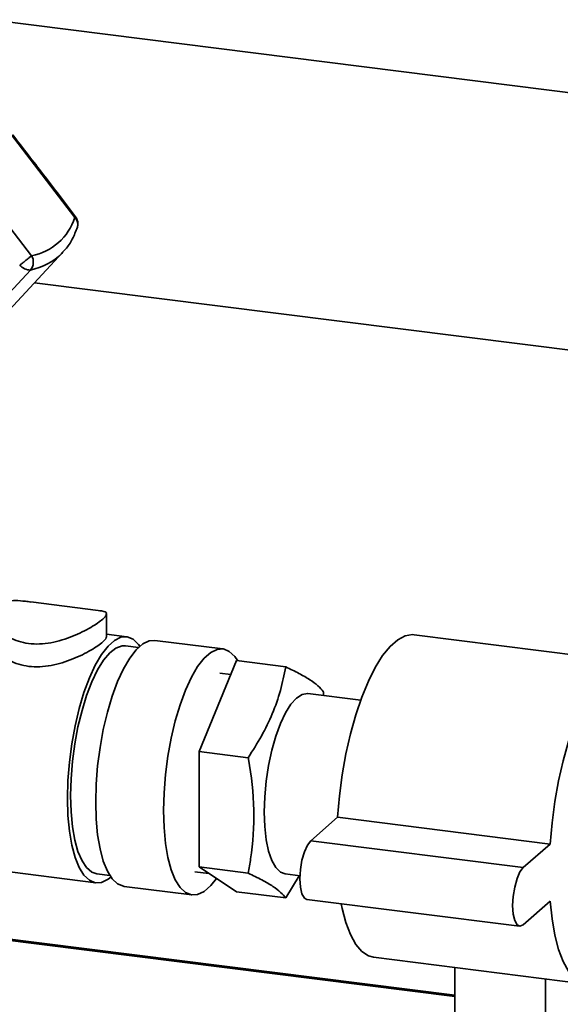
# Paper-space layout 'Blatt1' of a CAD drawing. Units: millimetres. Extents: x 0 to 5940, y 0 to 4200.
# Drawn here: x 4767 to 4838, y 944 to 1074 of the extents above; entities that cross this region are included whole.
import ezdxf

# ---------------------------------------------------------------- set-up
doc = ezdxf.new("R2010")
doc.units = ezdxf.units.MM
doc.header["$LTSCALE"] = 10

psp = doc.layouts.new('Blatt1')

# ---------------------------------------------------------------- linework, layer by layer
at = {"color": 7, "linetype": 'Continuous', "lineweight": 35}
for p, q in [((5144.73, 1026.19), (4762.74, 1074.32)), ((4773.98, 1048.2), (4765.49, 1059.29)), ((4759.75, 1054.23), (4768.28, 1043.17)), ((4764.77, 1035.42), (4772.4, 1043.62)), ((4772.27, 1043.48), (4772.4, 1043.62)), ((4768.28, 1043.17), (4768.04, 1042.97)), ((4760.51, 1033.08), (4768.14, 1041.28)), ((4768.66, 1039.6), (5137.57, 993.13)), ((4777.06, 996.35), (4768.19, 997.47)), ((4778.16, 992.88), (4778.16, 995.89)), ((4780.83, 992.86), (4778.16, 993.2)), ((4846.84, 989.61), (4818.77, 993.14)), ((4782.38, 991.46), (4780.68, 991.68)), ((4793.52, 991.27), (4784.56, 992.39)), ((4790.38, 977.73), (4795.33, 989.72)), ((4801.82, 988.9), (4795.33, 989.72)), ((4794.57, 987.88), (4793.13, 988.06)), ((4811.71, 984.51), (4804.73, 985.39)), ((4796.87, 976.91), (4790.38, 977.73)), ((4790.38, 962.49), (4790.38, 977.73)), ((4808.64, 969.06), (4805.11, 965.94)), ((4836.7, 965.52), (4808.64, 969.06)), ((4833.17, 962.41), (4805.11, 965.94)), ((4836.7, 965.52), (4833.17, 962.41)), ((4758.83, 962.66), (4776.74, 960.4)), ((4789.83, 961.86), (4791.68, 961.63)), ((4796.87, 961.67), (4790.38, 962.49)), ((4795.33, 959.23), (4790.38, 962.49)), ((4776.89, 961.59), (4778.59, 961.38)), ((4801.73, 961.57), (4803.7, 961.33)), ((4803.59, 961.34), (4801.82, 958.42)), ((4780.48, 959.93), (4789.43, 958.8)), ((4801.82, 958.42), (4795.33, 959.23)), ((4720.67, 958.42), (4824.12, 945.38)), ((4824.12, 945.58), (4720.82, 958.59)), ((4804.61, 958.2), (4832.67, 954.67)), ((4833.17, 954.86), (4836.7, 957.98)), ((4813.41, 950.58), (4841.47, 947.04)), ((4824.12, 949.23), (4824.12, 941.25)), ((4836.12, 941.25), (4836.12, 947.72))]:
    psp.add_line(p, q, dxfattribs=at)
at = {"color": 7, "linetype": 'Continuous', "lineweight": 35, "flags": 128}
for points in [[(4773, 971.53), (4773.07, 973.89), (4773.26, 976.31), (4773.58, 978.73), (4774.01, 981.11), (4774.55, 983.39), (4775.18, 985.51), (4775.9, 987.44), (4776.67, 989.13), (4777.5, 990.54), (4778.36, 991.63), (4779.22, 992.4), (4780.07, 992.81), (4780.9, 992.85), (4781.68, 992.54), (4782.39, 991.87), (4782.57, 991.63)], [(4818.77, 993.14), (4818.55, 993.16), (4817.58, 993), (4816.59, 992.48), (4815.59, 991.6), (4814.6, 990.38), (4813.64, 988.83), (4812.72, 987), (4811.86, 984.9), (4811.07, 982.57), (4810.36, 980.06), (4809.76, 977.41), (4809.27, 974.66), (4808.89, 971.86), (4808.64, 969.06)], [(4773.43, 971.91), (4773.49, 974.14), (4773.68, 976.44), (4773.98, 978.74), (4774.4, 980.99), (4774.93, 983.14), (4775.54, 985.14), (4776.23, 986.93), (4776.98, 988.49), (4777.77, 989.77), (4778.58, 990.74), (4779.4, 991.38), (4780.21, 991.67), (4780.68, 991.68)], [(4776.74, 971.06), (4776.8, 973.42), (4776.99, 975.84), (4777.31, 978.26), (4777.74, 980.64), (4778.28, 982.91), (4778.91, 985.04), (4779.63, 986.97), (4780.41, 988.66), (4781.23, 990.07), (4782.09, 991.16), (4782.95, 991.93), (4783.81, 992.34), (4784.56, 992.39)], [(4785.69, 969.93), (4785.76, 972.29), (4785.95, 974.71), (4786.27, 977.13), (4786.7, 979.51), (4787.24, 981.79), (4787.87, 983.91), (4788.59, 985.84), (4789.36, 987.53), (4790.19, 988.94), (4791.05, 990.03), (4791.91, 990.8), (4792.76, 991.21), (4793.59, 991.26), (4794.37, 990.94), (4795.08, 990.27), (4795.48, 989.7)], [(4851.61, 978.67), (4851.36, 981.02), (4850.98, 983.16), (4850.49, 985.04), (4849.88, 986.63), (4849.18, 987.9), (4848.39, 988.83), (4847.53, 989.41), (4846.61, 989.62), (4845.64, 989.47), (4844.65, 988.94), (4843.66, 988.06), (4842.67, 986.84), (4841.7, 985.3), (4840.78, 983.46), (4839.92, 981.36), (4839.13, 979.03), (4838.43, 976.52), (4837.82, 973.87), (4837.33, 971.12), (4836.96, 968.32), (4836.7, 965.52)], [(4804.73, 985.39), (4804.69, 985.39), (4803.97, 985.27), (4803.23, 984.79), (4802.5, 983.97), (4801.78, 982.83), (4801.11, 981.41), (4800.51, 979.74), (4799.98, 977.89), (4799.56, 975.9), (4799.25, 973.83), (4799.06, 971.76), (4798.99, 969.74), (4799.06, 967.83), (4799.25, 966.09), (4799.56, 964.58), (4799.98, 963.34), (4800.51, 962.41), (4801.11, 961.81), (4801.73, 961.57)], [(4778.73, 961.16), (4778.36, 960.87), (4777.5, 960.46), (4776.67, 960.41), (4775.9, 960.73), (4775.18, 961.39), (4774.55, 962.4), (4774.01, 963.73), (4773.58, 965.35), (4773.26, 967.21), (4773.07, 969.29), (4773, 971.53)], [(4776.89, 961.59), (4776.23, 961.82), (4775.54, 962.4), (4774.93, 963.31), (4774.4, 964.54), (4773.98, 966.05), (4773.68, 967.81), (4773.49, 969.78), (4773.43, 971.91)], [(4780.48, 959.93), (4780.41, 959.94), (4779.63, 960.26), (4778.91, 960.92), (4778.28, 961.93), (4777.74, 963.26), (4777.31, 964.88), (4776.99, 966.74), (4776.8, 968.82), (4776.74, 971.06)], [(4792.66, 960.99), (4791.91, 960.04), (4791.05, 959.27), (4790.19, 958.86), (4789.36, 958.81), (4788.59, 959.13), (4787.87, 959.8), (4787.24, 960.81), (4786.7, 962.13), (4786.27, 963.75), (4785.95, 965.61), (4785.76, 967.69), (4785.69, 969.93)], [(4805.11, 965.94), (4804.67, 965.37), (4804.28, 964.49), (4803.96, 963.38), (4803.76, 962.15), (4803.69, 960.92), (4803.76, 959.82), (4803.96, 958.94), (4804.28, 958.39), (4804.61, 958.2)], [(4833.17, 962.41), (4832.73, 961.84), (4832.34, 960.95), (4832.03, 959.84), (4831.82, 958.61), (4831.75, 957.39), (4831.82, 956.28), (4832.03, 955.41), (4832.34, 954.85), (4832.73, 954.66), (4833.17, 954.86)], [(4836.7, 957.98), (4836.96, 955.63), (4837.33, 953.49), (4837.82, 951.61), (4838.43, 950.02), (4839.13, 948.75), (4839.92, 947.81), (4840.78, 947.24), (4841.7, 947.02), (4842.67, 947.18), (4843.66, 947.7), (4844.65, 948.58), (4845.64, 949.81), (4846.61, 951.35), (4847.53, 953.19), (4848.39, 955.29), (4848.87, 956.64)], [(4809.14, 957.63), (4809.27, 957.02), (4809.76, 955.15), (4810.36, 953.56), (4811.07, 952.28), (4811.86, 951.35), (4812.72, 950.77), (4813.41, 950.58)]]:
    psp.add_lwpolyline(points, dxfattribs=at)
at = {"color": 7, "linetype": 'Continuous', "lineweight": 35}
for centre, radius, start, end in [((4766.9, 1050.48), 7.44, 280.6657, 342.1535), ((4773.1, 1047.29), 1.27, 343.7089, 45.8742), ((4772.89, 1047.4), 1.5, 0, 37.2874), ((4772.89, 1047.4), 1.5, 341.9578, 0), ((4766.5, 1049.32), 8.21, 281.5238, 314.6484), ((4766.88, 1042.32), 1.63, 320.2416, 31.0875), ((4768.13, 1043.15), 1.87, 220.221, 270.1505)]:
    psp.add_arc(centre, radius, start, end, dxfattribs=at)
for points, knots in [([(4774.09, 1048.3), (4772.67, 1050.17), (4769.92, 1053.77), (4767.14, 1057.36), (4765.8, 1059.1)], [0, 0, 0, 0, 0.5159341, 1, 1, 1, 1]), ([(4773.98, 1048.2), (4774.04, 1048.25), (4774.11, 1048.31), (4774.08, 1048.3), (4774.08, 1048.3)], [0, 0, 0, 0, 0.875835, 1, 1, 1, 1]), ([(4772.21, 1043.49), (4772.39, 1043.66), (4772.97, 1044.2), (4773.7, 1045.35), (4774.11, 1046.4), (4774.32, 1046.93)], [0, 0, 0, 0, 0.1849631, 0.5878603, 1, 1, 1, 1]), ([(4766.71, 1041.94), (4766.82, 1042.03), (4767.05, 1042.19), (4767.41, 1042.47), (4767.75, 1042.73), (4767.94, 1042.89), (4768.04, 1042.97)], [0, 0, 0, 0, 0.260744, 0.500342, 0.742962, 1, 1, 1, 1]), ([(4768.18, 997.45), (4767.94, 997.49), (4766.74, 997.67), (4765.35, 997.68), (4764.12, 997.41), (4763.44, 997.03), (4763.05, 996.47), (4762.92, 995.55), (4763.49, 994.19), (4764.93, 992.93), (4766.51, 992.25), (4767.86, 991.94), (4769.33, 991.89), (4771.33, 992.12), (4773.76, 992.89), (4775.81, 993.92), (4777.03, 994.7), (4777.71, 995.22), (4778.11, 995.64), (4778.21, 996.06), (4777.95, 996.25), (4777.21, 996.32), (4777.05, 996.33)], [0, 0, 0, 0, 0.020205, 0.099843, 0.139793, 0.179823, 0.219864, 0.260068, 0.339925, 0.419629, 0.459607, 0.499581, 0.539545, 0.579765, 0.659753, 0.739512, 0.779536, 0.819523, 0.859532, 0.899669, 0.979624, 1, 1, 1, 1]), ([(4763.02, 992.87), (4763.01, 992.83), (4762.93, 992.34), (4763.54, 991.16), (4764.95, 989.91), (4766.54, 989.22), (4767.9, 988.93), (4769.36, 988.88), (4771.35, 989.12), (4773.78, 989.89), (4775.82, 990.92), (4777.05, 991.7), (4777.71, 992.22), (4778.11, 992.62), (4778.13, 992.8), (4778.14, 992.88)], [0, 0, 0, 0, 0.011509, 0.136196, 0.261261, 0.324543, 0.386648, 0.448568, 0.51162, 0.636169, 0.760957, 0.823997, 0.886403, 0.948601, 1, 1, 1, 1]), ([(4796.87, 976.91), (4797.47, 977.86), (4798.67, 979.76), (4800.11, 982.73), (4801.19, 985.79), (4801.61, 987.86), (4801.82, 988.9)], [0, 0, 0, 0, 0.244707, 0.49119, 0.744417, 1, 1, 1, 1]), ([(4801.82, 988.9), (4802.42, 988.61), (4803.62, 988.03), (4805.06, 987.19), (4806.14, 986.39), (4806.56, 985.89), (4806.77, 985.64)], [0, 0, 0, 0, 0.244707, 0.49119, 0.744417, 1, 1, 1, 1]), ([(4806.77, 985.64), (4806.78, 985.58), (4806.81, 985.41), (4806.83, 985.23), (4806.83, 985.12)], [0, 0, 0, 0, 0.357201, 1, 1, 1, 1]), ([(4796.87, 961.67), (4796.98, 962.31), (4797.45, 965.03), (4797.8, 970.05), (4797.28, 974.55), (4796.88, 976.85), (4796.87, 976.91)], [0, 0, 0, 0, 0.128917, 0.552392, 0.987887, 1, 1, 1, 1]), ([(4801.82, 958.42), (4801.62, 958.66), (4801.21, 959.13), (4800.17, 959.92), (4798.74, 960.77), (4797.49, 961.37), (4796.87, 961.67)], [0, 0, 0, 0, 0.244707, 0.49119, 0.744417, 1, 1, 1, 1])]:
    psp.add_open_spline(points, degree=3, knots=knots, dxfattribs=at)

doc.saveas('drawing.dxf')
